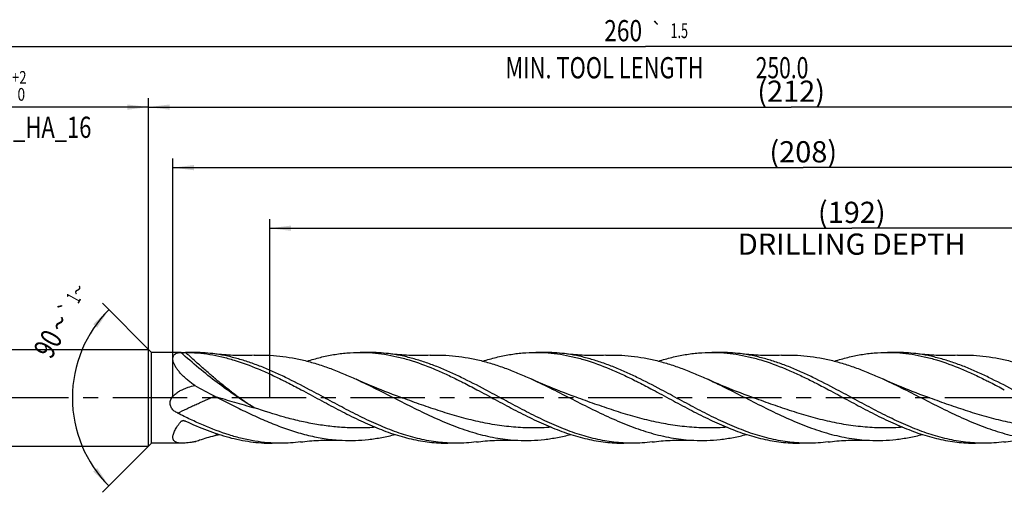
# Model space of a CAD drawing. Units: millimetres. Extents: x 0 to 594, y 0 to 420.
# Drawn here: x 237 to 399, y 195 to 273 of the extents above; entities that cross this region are included whole.
import ezdxf
from ezdxf.enums import TextEntityAlignment as Align

# ---------------------------------------------------------------- set-up
doc = ezdxf.new("R2010")
doc.units = ezdxf.units.MM
doc.header["$LTSCALE"] = 32.67
doc.linetypes.add('CENTER', pattern=[0.6, 0.375, -0.075, 0.075, -0.075])
doc.layers.get('0').update_dxf_attribs({"linetype": 'CONTINUOUS'})
for name, color, linetype in [('607925289-000_AXIS', 7, 'CONTINUOUS'), ('607925289-000_CL', 7, 'CONTINUOUS'), ('607925289-000_DIM', 7, 'CONTINUOUS')]:
    doc.layers.add(name, color=color, linetype=linetype)
doc.styles.get("Standard").update_dxf_attribs({"font": 'TXT.SHX', "width": 0.7})
doc.styles.add('TEXTSTYLE_2', font='gdt', dxfattribs={"width": 0.7})
doc.styles.add('TEXTSTYLE_3', font='TXT.SHX', dxfattribs={"width": 0.6})
doc.dimstyles.new('DIMSTYLE_1', dxfattribs={"dimtxt": 3.5, "dimasz": 3.5, "dimexe": 1.5, "dimexo": 0, "dimgap": 0.875, "dimtad": 1, "dimdec": 3, "dimdsep": 46, "dimtxsty": 'STANDARD', "dimblk": '_FILLED', "dimblk1": '_FILLED', "dimblk2": '_FILLED', "dimcen": 0.09, "dimclrt": 2, "dimadec": 3, "dimazin": 2, "dimtol": 1, "dimtp": 1.5, "dimtm": 1.5, "dimtfac": 1, "dimtdec": 3, "dimtofl": 0, "dimtmove": 0, "dimatfit": 3, "dimldrblk": '_FILLED', "dimfxl": 1, "dimtolj": 1, "dimarcsym": 0})
doc.dimstyles.new('DIMSTYLE_2', dxfattribs={"dimtxt": 3.5, "dimasz": 3.5, "dimexe": 1.5, "dimexo": 0, "dimgap": 0.875, "dimtad": 1, "dimdec": 3, "dimdsep": 46, "dimtxsty": 'STANDARD', "dimblk": '_FILLED', "dimblk1": '_FILLED', "dimblk2": '_FILLED', "dimcen": 0.09, "dimclrt": 2, "dimadec": 3, "dimazin": 2, "dimtp": 0.2, "dimtm": 0.2, "dimtfac": 1, "dimtdec": 3, "dimtofl": 0, "dimtmove": 0, "dimatfit": 3, "dimldrblk": '_FILLED', "dimfxl": 1, "dimtolj": 1, "dimarcsym": 0})
doc.dimstyles.new('DIMSTYLE_6', dxfattribs={"dimtxt": 3.5, "dimasz": 3.5, "dimexe": 1.5, "dimexo": 0, "dimgap": 0.875, "dimtad": 1, "dimdec": 3, "dimdsep": 46, "dimtxsty": 'STANDARD', "dimblk": '_FILLED', "dimblk1": '_FILLED', "dimblk2": '_FILLED', "dimcen": 0.09, "dimclrt": 2, "dimadec": 3, "dimazin": 2, "dimtol": 1, "dimtp": 2, "dimtfac": 0.6, "dimtdec": 3, "dimtofl": 0, "dimtmove": 0, "dimatfit": 3, "dimldrblk": '_FILLED', "dimfxl": 1, "dimtolj": 1, "dimarcsym": 0})
doc.dimstyles.new('DIMSTYLE_9', dxfattribs={"dimtxt": 3.5, "dimasz": 3.5, "dimexe": 1.5, "dimexo": 0, "dimgap": 3.5, "dimtad": 1, "dimdec": 3, "dimdsep": 46, "dimtxsty": 'STANDARD', "dimblk": '_FILLED', "dimblk1": '_FILLED', "dimblk2": '_FILLED', "dimcen": 0.09, "dimclrt": 2, "dimaunit": 1, "dimadec": 3, "dimazin": 2, "dimtol": 1, "dimtp": 1, "dimtm": 1, "dimtfac": 1, "dimtdec": 3, "dimtofl": 0, "dimtmove": 0, "dimatfit": 3, "dimldrblk": '_FILLED', "dimfxl": 1, "dimtolj": 1, "dimarcsym": 0})

# ---------------------------------------------------------------- blocks, each defined once
blk = doc.blocks.new('_FILLED')
at = {"color": 0, "linetype": 'BYBLOCK'}
blk.add_solid([(0, 0), (-1, 0.125), (-1, -0.125)], dxfattribs=at)
blk = doc.blocks.new('*D0')
at = {"layer": '607925289-000_DIM', "color": 3, "linetype": 'CONTINUOUS'}
for p, q in [((209.82, 210.75), (209.82, 270.25)), ((469.82, 210.75), (469.82, 270.25)), ((209.82, 268.75), (339.82, 268.75)), ((469.82, 268.75), (339.82, 268.75))]:
    blk.add_line(p, q, dxfattribs=at)
at = {"layer": '607925289-000_DIM', "color": 3, "linetype": 'CONTINUOUS', "xscale": 3.5, "yscale": 3.5, "zscale": 3.5, "rotation": 180}
blk.add_blockref('_FILLED', (209.82, 268.75), dxfattribs=at)
at = {"layer": '607925289-000_DIM', "color": 3, "linetype": 'CONTINUOUS', "xscale": 3.5, "yscale": 3.5, "zscale": 3.5}
blk.add_blockref('_FILLED', (469.82, 268.75), dxfattribs=at)
at = {"layer": '607925289-000_DIM', "color": 2, "linetype": 'CONTINUOUS'}
for s, height, width, p in [('260', 3.5, 0.785714, (336.11, 269.62)), ('1.5', 2.45, 0.619048, (345.37, 270.15)), ('MIN. TOOL LENGTH ', 3.5, 0.756303, (333.44, 263.5)), ('250.0', 3.5, 0.728571, (362.32, 263.5))]:
    blk.add_text(s, height=height, dxfattribs=dict(at, width=width)).set_placement(p, align=Align.CENTER)
at = {"layer": '607925289-000_DIM', "color": 2, "linetype": 'CONTINUOUS', "style": 'TEXTSTYLE_2'}
blk.add_text('`', height=2.45, dxfattribs=at).set_placement((341.67, 270.15), align=Align.CENTER)
blk = doc.blocks.new('*D1')
at = {"layer": '607925289-000_DIM', "color": 3, "linetype": 'CONTINUOUS'}
for p, q in [((257.82, 210.75), (257.82, 260.25)), ((469.82, 210.75), (469.82, 260.25)), ((257.82, 258.75), (363.82, 258.75)), ((469.82, 258.75), (363.82, 258.75))]:
    blk.add_line(p, q, dxfattribs=at)
at = {"layer": '607925289-000_DIM', "color": 3, "linetype": 'CONTINUOUS', "xscale": 3.5, "yscale": 3.5, "zscale": 3.5, "rotation": 180}
blk.add_blockref('_FILLED', (257.82, 258.75), dxfattribs=at)
at = {"layer": '607925289-000_DIM', "color": 3, "linetype": 'CONTINUOUS', "xscale": 3.5, "yscale": 3.5, "zscale": 3.5}
blk.add_blockref('_FILLED', (469.82, 258.75), dxfattribs=at)
at = {"layer": '607925289-000_DIM', "color": 2, "linetype": 'CONTINUOUS', "insert": (363.82, 263.12), "char_height": 3.5, "width": 15.75, "attachment_point": 2, "line_spacing_factor": 0.9}
blk.add_mtext('(212)', dxfattribs=at)
blk = doc.blocks.new('*D5')
at = {"layer": '607925289-000_DIM', "color": 3, "linetype": 'CONTINUOUS'}
for p, q in [((209.82, 210.75), (209.82, 260.25)), ((257.82, 210.75), (257.82, 260.25)), ((209.82, 258.75), (233.82, 258.75)), ((257.82, 258.75), (233.82, 258.75))]:
    blk.add_line(p, q, dxfattribs=at)
at = {"layer": '607925289-000_DIM', "color": 3, "linetype": 'CONTINUOUS', "xscale": 3.5, "yscale": 3.5, "zscale": 3.5, "rotation": 180}
blk.add_blockref('_FILLED', (209.82, 258.75), dxfattribs=at)
at = {"layer": '607925289-000_DIM', "color": 3, "linetype": 'CONTINUOUS', "xscale": 3.5, "yscale": 3.5, "zscale": 3.5}
blk.add_blockref('_FILLED', (257.82, 258.75), dxfattribs=at)
at = {"layer": '607925289-000_DIM', "color": 2, "linetype": 'CONTINUOUS'}
for s, width, p in [('48', 0.785714, (232.17, 260.5)), ('DIN_6535_HA_16', 0.758503, (233.82, 253.67))]:
    blk.add_text(s, height=3.5, dxfattribs=dict(at, width=width)).set_placement(p, align=Align.CENTER)
at = {"layer": '607925289-000_DIM', "color": 2, "linetype": 'CONTINUOUS', "style": 'TEXTSTYLE_3'}
for s, width, p in [('+2', 0.75, (236.49, 262.6)), (' 0', 0.785714, (236.57, 259.8))]:
    blk.add_text(s, height=2.1, dxfattribs=dict(at, width=width)).set_placement(p, align=Align.CENTER)
blk = doc.blocks.new('*D8')
at = {"layer": '607925289-000_DIM', "color": 3, "linetype": 'CONTINUOUS'}
for p, q in [((258.32, 218.25), (250.21, 226.36)), ((258.32, 203.25), (250.21, 195.14))]:
    blk.add_line(p, q, dxfattribs=at)
for start, end in [(135, 180), (180, 225)]:
    blk.add_arc((265.82, 210.75), 20.57, start, end, dxfattribs=at)
for points in [[(249.35, 222.34), (251.27, 225.3), (248.68, 222.9)], [(248.68, 198.59), (251.27, 196.2), (249.35, 199.16)]]:
    blk.add_solid(points, dxfattribs=at)
at = {"layer": '607925289-000_DIM', "color": 2, "linetype": 'CONTINUOUS', "style": 'TEXTSTYLE_2'}
for s, height, p in [('~', 2.45, (247.22, 227.95)), ('`', 2.45, (245.46, 224.76)), ('~', 3.5, (244.66, 222.24))]:
    blk.add_text(s, height=height, rotation=61.0283, dxfattribs=at).set_placement(p, align=Align.CENTER)
at = {"layer": '607925289-000_DIM', "color": 2, "linetype": 'CONTINUOUS'}
for s, height, width, p in [('1', 2.45, 0.571429, (246.49, 226.63)), ('90', 3.5, 0.785714, (242.76, 218.81))]:
    blk.add_text(s, height=height, rotation=61.0283, dxfattribs=dict(at, width=width)).set_placement(p, align=Align.CENTER)
blk = doc.blocks.new('*D9')
at = {"layer": '607925289-000_DIM', "color": 3, "linetype": 'CONTINUOUS'}
for p, q in [((277.82, 210.75), (277.82, 240.25)), ((469.82, 210.75), (469.82, 240.25)), ((277.82, 238.75), (373.82, 238.75)), ((469.82, 238.75), (373.82, 238.75))]:
    blk.add_line(p, q, dxfattribs=at)
at = {"layer": '607925289-000_DIM', "color": 3, "linetype": 'CONTINUOUS', "xscale": 3.5, "yscale": 3.5, "zscale": 3.5, "rotation": 180}
blk.add_blockref('_FILLED', (277.82, 238.75), dxfattribs=at)
at = {"layer": '607925289-000_DIM', "color": 3, "linetype": 'CONTINUOUS', "xscale": 3.5, "yscale": 3.5, "zscale": 3.5}
blk.add_blockref('_FILLED', (469.82, 238.75), dxfattribs=at)
at = {"layer": '607925289-000_DIM', "color": 2, "linetype": 'CONTINUOUS', "insert": (373.82, 243.12), "char_height": 3.5, "width": 56, "attachment_point": 2, "line_spacing_factor": 0.9}
blk.add_mtext('(192)\\PDRILLING DEPTH', dxfattribs=at)
blk = doc.blocks.new('*D11')
at = {"layer": '607925289-000_DIM', "color": 3, "linetype": 'CONTINUOUS'}
for p, q in [((261.82, 210.75), (261.82, 250.25)), ((469.82, 210.75), (469.82, 250.25)), ((261.82, 248.75), (365.82, 248.75)), ((469.82, 248.75), (365.82, 248.75))]:
    blk.add_line(p, q, dxfattribs=at)
at = {"layer": '607925289-000_DIM', "color": 3, "linetype": 'CONTINUOUS', "xscale": 3.5, "yscale": 3.5, "zscale": 3.5, "rotation": 180}
blk.add_blockref('_FILLED', (261.82, 248.75), dxfattribs=at)
at = {"layer": '607925289-000_DIM', "color": 3, "linetype": 'CONTINUOUS', "xscale": 3.5, "yscale": 3.5, "zscale": 3.5}
blk.add_blockref('_FILLED', (469.82, 248.75), dxfattribs=at)
at = {"layer": '607925289-000_DIM', "color": 2, "linetype": 'CONTINUOUS', "insert": (365.82, 253.12), "char_height": 3.5, "width": 16.875, "attachment_point": 2, "line_spacing_factor": 0.9}
blk.add_mtext('(208)', dxfattribs=at)

msp = doc.modelspace()

# ---------------------------------------------------------------- linework, layer by layer
at = {"layer": '607925289-000_AXIS', "color": 1, "linetype": 'CENTER'}
msp.add_line((479.817, 210.7481), (206.817, 210.7481), dxfattribs=at)
at = {"layer": '607925289-000_CL', "color": 7, "linetype": 'CONTINUOUS'}
for p, q in [((211.117, 218.7481), (257.817, 218.7481)), ((257.817, 202.7481), (257.817, 218.7481)), ((258.317, 218.2481), (257.817, 218.7481)), ((258.317, 203.2481), (258.317, 218.2481)), ((263.1506, 218.2481), (258.317, 218.2481)), ((265.1044, 218.2481), (263.9187, 218.2481)), ((294.1044, 218.2481), (292.7104, 218.2481)), ((323.1044, 218.2481), (321.7104, 218.2481)), ((352.1044, 218.2481), (350.7104, 218.2481)), ((381.1044, 218.2481), (379.7104, 218.2481)), ((258.317, 203.2481), (257.817, 202.7481)), ((263.3645, 203.2481), (258.317, 203.2481)), ((268.7243, 204.5077), (268.816, 204.5297)), ((279.6044, 203.2481), (278.2104, 203.2481)), ((308.6044, 203.2481), (307.2104, 203.2481)), ((337.6044, 203.2481), (336.2104, 203.2481)), ((366.6044, 203.2481), (365.2104, 203.2481)), ((395.6044, 203.2481), (394.2104, 203.2481)), ((211.117, 202.7481), (257.817, 202.7481))]:
    msp.add_line(p, q, dxfattribs=at)
for points in [[(275.2519, 217.7703), (274.8702, 217.7543), (274.4732, 217.7414), (274.0779, 217.7324), (273.6841, 217.7271), (273.292, 217.7257), (272.9017, 217.7281), (272.5133, 217.7342), (272.1269, 217.744), (271.7427, 217.7575), (271.3607, 217.7746), (270.981, 217.7954), (270.6037, 217.8197), (270.2286, 217.8475), (269.8559, 217.8788), (269.4858, 217.9136), (269.1185, 217.9517), (268.7538, 217.9931), (268.4069, 218.0358)], [(304.252, 217.7703), (303.8702, 217.7543), (303.4731, 217.7414), (303.0776, 217.7324), (302.6838, 217.7271), (302.2916, 217.7257), (301.9013, 217.7281), (301.5129, 217.7342), (301.1264, 217.744), (300.7422, 217.7575), (300.3602, 217.7746), (299.9806, 217.7954), (299.6032, 217.8197), (299.2282, 217.8476), (298.8555, 217.8789), (298.4855, 217.9136), (298.1182, 217.9517), (297.7536, 217.9931), (297.4067, 218.0358)], [(333.2519, 217.7703), (332.8701, 217.7543), (332.473, 217.7414), (332.0775, 217.7324), (331.6837, 217.7271), (331.2915, 217.7257), (330.9012, 217.7281), (330.5128, 217.7342), (330.1264, 217.744), (329.7422, 217.7575), (329.3602, 217.7747), (328.9806, 217.7954), (328.6033, 217.8197), (328.2282, 217.8476), (327.8556, 217.8789), (327.4855, 217.9136), (327.1183, 217.9517), (326.7537, 217.9931), (326.4068, 218.0358)], [(362.252, 217.7703), (361.8701, 217.7543), (361.4729, 217.7414), (361.0774, 217.7324), (360.6835, 217.7271), (360.2913, 217.7257), (359.901, 217.7281), (359.5126, 217.7342), (359.1262, 217.744), (358.742, 217.7575), (358.3601, 217.7747), (357.9805, 217.7954), (357.6032, 217.8197), (357.2281, 217.8476), (356.8555, 217.8789), (356.4855, 217.9136), (356.1182, 217.9517), (355.7536, 217.9931), (355.4067, 218.0358)], [(391.252, 217.7703), (390.8701, 217.7543), (390.4729, 217.7414), (390.0773, 217.7324), (389.6834, 217.7271), (389.2912, 217.7257), (388.9009, 217.7281), (388.5125, 217.7342), (388.1261, 217.744), (387.7419, 217.7575), (387.36, 217.7747), (386.9804, 217.7954), (386.6032, 217.8197), (386.2281, 217.8476), (385.8555, 217.8789), (385.4855, 217.9136), (385.1182, 217.9517), (384.7537, 217.9931), (384.4067, 218.0358)], [(299.3464, 210.8351), (298.7104, 211.0665), (298.0654, 211.3061), (297.4284, 211.548), (296.7994, 211.7919), (296.1784, 212.0378), (295.5654, 212.2855), (294.9602, 212.5352), (294.3629, 212.7866), (293.7737, 213.0396), (293.1924, 213.294), (292.6192, 213.5499), (292.0689, 213.8002)], [(328.3464, 210.8351), (327.7104, 211.0665), (327.0654, 211.3062), (326.4283, 211.548), (325.7993, 211.7919), (325.1784, 212.0378), (324.5653, 212.2856), (323.9601, 212.5352), (323.3629, 212.7866), (322.7736, 213.0396), (322.1924, 213.294), (321.6192, 213.5499), (321.0689, 213.8002)], [(357.3464, 210.8351), (356.7192, 211.0632), (356.0797, 211.3008), (355.4448, 211.5417), (354.8138, 211.7862), (354.1876, 212.0341), (353.5691, 212.284), (352.9583, 212.536), (352.3553, 212.7898), (351.7632, 213.0441), (351.1827, 213.2983), (350.6131, 213.5527), (350.069, 213.8002)], [(386.3464, 210.8351), (385.7103, 211.0665), (385.0653, 211.3062), (384.4283, 211.548), (383.7993, 211.7919), (383.1783, 212.0378), (382.5653, 212.2856), (381.9601, 212.5352), (381.3629, 212.7866), (380.7737, 213.0396), (380.1925, 213.294), (379.6193, 213.5499), (379.0691, 213.8001)], [(282.9068, 203.4604), (283.2544, 203.5032), (283.6194, 203.5447), (283.9869, 203.5828), (284.3568, 203.6175), (284.7292, 203.6488), (285.1039, 203.6766), (285.4807, 203.7008), (285.8597, 203.7216), (286.2411, 203.7387), (286.6248, 203.7522), (287.0108, 203.762), (287.3988, 203.7681), (287.7889, 203.7705), (288.1811, 203.7691), (288.5752, 203.7639), (288.9712, 203.7549), (289.3691, 203.742), (289.7519, 203.7259)], [(311.9066, 203.4604), (312.2542, 203.5032), (312.6192, 203.5447), (312.9867, 203.5828), (313.3567, 203.6175), (313.729, 203.6487), (314.1037, 203.6766), (314.4805, 203.7008), (314.8596, 203.7216), (315.241, 203.7387), (315.6247, 203.7522), (316.0107, 203.762), (316.3988, 203.7681), (316.7889, 203.7705), (317.1811, 203.7691), (317.5752, 203.7639), (317.9713, 203.7549), (318.3692, 203.742), (318.7521, 203.7259)], [(340.9067, 203.4604), (341.2543, 203.5032), (341.6193, 203.5447), (341.9868, 203.5828), (342.3568, 203.6175), (342.7292, 203.6488), (343.1038, 203.6766), (343.4806, 203.7008), (343.8597, 203.7216), (344.2411, 203.7387), (344.6248, 203.7522), (345.0107, 203.762), (345.3988, 203.7681), (345.7889, 203.7705), (346.1811, 203.7691), (346.5752, 203.7639), (346.9712, 203.7549), (347.3691, 203.742), (347.7519, 203.7259)], [(369.9069, 203.4604), (370.2546, 203.5033), (370.6196, 203.5447), (370.9871, 203.5828), (371.3571, 203.6175), (371.7295, 203.6488), (372.1042, 203.6766), (372.481, 203.7009), (372.8601, 203.7216), (373.2414, 203.7387), (373.6251, 203.7522), (374.0111, 203.762), (374.3991, 203.7681), (374.7892, 203.7705), (375.1813, 203.7691), (375.5753, 203.7639), (375.9713, 203.7549), (376.3691, 203.742), (376.7519, 203.7259)], [(398.9068, 203.4604), (399.2543, 203.5032), (399.6193, 203.5447), (399.9868, 203.5828), (400.3568, 203.6175), (400.7291, 203.6488), (401.1038, 203.6766), (401.4806, 203.7008), (401.8597, 203.7216), (402.241, 203.7387), (402.6247, 203.7522), (403.0107, 203.762), (403.3988, 203.7681), (403.7889, 203.7705), (404.1811, 203.7691), (404.5752, 203.7639), (404.9712, 203.7549), (405.3691, 203.742), (405.752, 203.7259)]]:
    msp.add_lwpolyline(points, dxfattribs=at)
for centre, radius, start, end in [((337.1583, 344.3421), 149.8558, 241.401701, 242.827859), ((283.2344, 239.3043), 31.785, 242.838002, 243.023614), ((260.8563, 237.6705), 34.0833, 283.50539, 284.638029)]:
    msp.add_arc(centre, radius, start, end, dxfattribs=at)
at = {"layer": '607925289-000_CL', "color": 9, "linetype": 'CONTINUOUS'}
for centre, radius, start, end in [((270.5668, 185.1483), 22.9139, 107.707019, 108.884196), ((296.5782, 152.4675), 59.0018, 117.58429, 118.068787)]:
    msp.add_arc(centre, radius, start, end, dxfattribs=at)
at = {"layer": '607925289-000_CL', "color": 7, "linetype": 'CONTINUOUS'}
for points, knots in [([(265.4274, 212.7691), (265.0569, 213.0309), (264.5177, 213.4405), (263.8433, 214.0273), (263.3746, 214.4788), (262.9476, 214.9413), (262.5722, 215.4093), (262.2596, 215.8746), (262.055, 216.2623), (261.9359, 216.5621), (261.8718, 216.7716), (261.831, 216.9711), (261.8088, 217.2117), (261.8301, 217.439), (261.902, 217.6383), (261.9759, 217.7673), (262.0698, 217.8799), (262.2216, 218.0102), (262.4069, 218.1064), (262.6116, 218.1726), (262.8437, 218.2237), (263.0261, 218.2407), (263.1506, 218.2455)], [0, 0, 0, 0, 0.17499323, 0.26076561, 0.34465965, 0.42587742, 0.50336157, 0.57580317, 0.64177098, 0.67194516, 0.70009316, 0.72618844, 0.75029346, 0.79319778, 0.812769, 0.83162351, 0.85023148, 0.8690299, 0.90847009, 0.92964985, 0.95194202, 1, 1, 1, 1]), ([(263.1506, 218.2455), (263.1748, 218.2465), (263.2292, 218.2473), (263.3166, 218.2479), (263.4143, 218.248), (263.5509, 218.2481), (263.7194, 218.2481), (263.8536, 218.2478), (263.9187, 218.2473)], [0, 0, 0, 0, 0.094466, 0.21236709, 0.34164738, 0.47595722, 0.74580051, 1, 1, 1, 1]), ([(263.9187, 218.2473), (264.5859, 218.2418), (265.925, 218.1783), (267.9297, 217.9276), (269.9333, 217.5269), (272.6261, 216.7981), (275.2924, 215.8116), (277.9315, 214.6417), (279.2537, 214.002), (279.9158, 213.6718)], [0, 0, 0, 0, 0.11925622, 0.23929611, 0.36075026, 0.48411298, 0.73755658, 0.86776807, 1, 1, 1, 1]), ([(268.4069, 218.0358), (267.8584, 218.106), (266.759, 218.2124), (265.6551, 218.2481), (265.1044, 218.2481)], [0, 0, 0, 0, 0.50102431, 1, 1, 1, 1]), ([(284.3768, 212.083), (283.0575, 212.7862), (281.079, 213.814), (278.4046, 215.061), (276.4101, 215.9017), (274.4141, 216.6362), (272.4164, 217.249), (270.4172, 217.727), (269.0759, 217.9502), (268.4069, 218.0358)], [0, 0, 0, 0, 0.26168772, 0.39010567, 0.51641712, 0.64045232, 0.7622258, 0.88194451, 1, 1, 1, 1]), ([(275.2519, 217.7703), (275.9519, 217.8028), (277.3566, 217.8139), (279.4646, 217.6672), (281.5716, 217.3605), (283.6771, 216.9014), (285.7808, 216.3008), (287.8827, 215.573), (289.9831, 214.7349), (291.373, 214.1197), (292.0689, 213.8002)], [0, 0, 0, 0, 0.12045781, 0.24119965, 0.36290653, 0.4861565, 0.61136856, 0.73876711, 0.86837069, 1, 1, 1, 1]), ([(283.9693, 216.8026), (284.6906, 217.0332), (286.1353, 217.4461), (288.3253, 217.9049), (290.5172, 218.1852), (291.9813, 218.2481), (292.7104, 218.2481)], [0, 0, 0, 0, 0.2554204, 0.50638804, 0.75406753, 1, 1, 1, 1]), ([(292.7104, 218.2481), (293.3862, 218.2481), (294.7424, 218.1941), (296.7735, 217.9533), (298.8034, 217.5579), (301.5317, 216.8303), (304.2329, 215.8366), (306.9059, 214.6539), (308.2452, 214.0063), (308.9158, 213.6717)], [0, 0, 0, 0, 0.11929035, 0.23931175, 0.3607209, 0.4840369, 0.73745068, 0.86769927, 1, 1, 1, 1]), ([(297.4067, 218.0358), (296.8582, 218.106), (295.759, 218.2123), (294.6551, 218.2481), (294.1044, 218.2481)], [0, 0, 0, 0, 0.50102412, 1, 1, 1, 1]), ([(313.3768, 212.083), (312.0575, 212.7862), (310.079, 213.814), (307.4046, 215.0611), (305.41, 215.9018), (303.414, 216.6362), (301.4163, 217.249), (299.4171, 217.727), (298.0757, 217.9502), (297.4067, 218.0358)], [0, 0, 0, 0, 0.26168786, 0.39010593, 0.51641725, 0.64045251, 0.76222589, 0.8819445, 1, 1, 1, 1]), ([(304.252, 217.7703), (304.952, 217.8028), (306.3567, 217.8139), (308.4646, 217.6671), (310.5717, 217.3605), (312.6772, 216.9013), (314.7809, 216.3008), (316.8828, 215.573), (318.9831, 214.7349), (320.373, 214.1197), (321.0689, 213.8002)], [0, 0, 0, 0, 0.12045777, 0.2411996, 0.36290645, 0.48615657, 0.6113686, 0.73876721, 0.86837074, 1, 1, 1, 1]), ([(312.9688, 216.8025), (313.6901, 217.0331), (315.1349, 217.446), (317.3251, 217.9049), (319.5171, 218.1852), (320.9813, 218.2481), (321.7104, 218.2481)], [0, 0, 0, 0, 0.25542075, 0.50638859, 0.75406797, 1, 1, 1, 1]), ([(321.7104, 218.2481), (322.3862, 218.2481), (323.7424, 218.1941), (325.7734, 217.9533), (327.8033, 217.5579), (330.5316, 216.8304), (333.2328, 215.8367), (335.9058, 214.6539), (337.2451, 214.0063), (337.9157, 213.6718)], [0, 0, 0, 0, 0.11929038, 0.23931185, 0.36072103, 0.48403701, 0.7374507, 0.86769934, 1, 1, 1, 1]), ([(326.4068, 218.0358), (325.8583, 218.106), (324.759, 218.2124), (323.6551, 218.2481), (323.1044, 218.2481)], [0, 0, 0, 0, 0.50102422, 1, 1, 1, 1]), ([(342.3768, 212.083), (341.0575, 212.7862), (339.079, 213.814), (336.4046, 215.0611), (334.41, 215.9018), (332.414, 216.6362), (330.4164, 217.249), (328.4172, 217.727), (327.0758, 217.9502), (326.4068, 218.0358)], [0, 0, 0, 0, 0.26168779, 0.39010589, 0.51641723, 0.64045235, 0.76222582, 0.8819445, 1, 1, 1, 1]), ([(333.2519, 217.7703), (333.9519, 217.8028), (335.3566, 217.814), (337.4646, 217.6671), (339.5717, 217.3605), (341.6772, 216.9013), (343.7809, 216.3008), (345.8828, 215.573), (347.9832, 214.7349), (349.3731, 214.1197), (350.069, 213.8002)], [0, 0, 0, 0, 0.12045776, 0.24119957, 0.36290643, 0.48615646, 0.61136853, 0.73876709, 0.86837069, 1, 1, 1, 1]), ([(341.969, 216.8025), (342.6903, 217.0331), (344.135, 217.446), (346.3252, 217.9049), (348.5171, 218.1852), (349.9813, 218.2481), (350.7104, 218.2481)], [0, 0, 0, 0, 0.25542075, 0.50638845, 0.7540678, 1, 1, 1, 1]), ([(350.7104, 218.2481), (351.3862, 218.2481), (352.7424, 218.1941), (354.7735, 217.9533), (356.8033, 217.5579), (359.5316, 216.8304), (362.2329, 215.8367), (364.9058, 214.6539), (366.2451, 214.0063), (366.9157, 213.6718)], [0, 0, 0, 0, 0.11929039, 0.23931188, 0.36072102, 0.48403697, 0.7374507, 0.8676993, 1, 1, 1, 1]), ([(355.4067, 218.0358), (354.8582, 218.106), (353.759, 218.2124), (352.6551, 218.2481), (352.1044, 218.2481)], [0, 0, 0, 0, 0.50102417, 1, 1, 1, 1]), ([(371.3768, 212.083), (370.0574, 212.7862), (368.079, 213.814), (365.4046, 215.0611), (363.41, 215.9018), (361.4139, 216.6362), (359.4163, 217.249), (357.4171, 217.727), (356.0757, 217.9502), (355.4067, 218.0358)], [0, 0, 0, 0, 0.26168792, 0.39010598, 0.51641727, 0.6404525, 0.76222588, 0.88194449, 1, 1, 1, 1]), ([(362.252, 217.7703), (362.952, 217.8028), (364.3567, 217.814), (366.4647, 217.6671), (368.5718, 217.3604), (370.6773, 216.9013), (372.781, 216.3007), (374.8829, 215.5729), (376.9833, 214.7348), (378.3732, 214.1196), (379.0691, 213.8001)], [0, 0, 0, 0, 0.12045768, 0.24119945, 0.36290625, 0.48615631, 0.61136838, 0.73876706, 0.86837067, 1, 1, 1, 1]), ([(370.9698, 216.8028), (371.691, 217.0333), (373.1356, 217.4462), (375.3256, 217.9049), (377.5173, 218.1852), (378.9814, 218.2481), (379.7104, 218.2481)], [0, 0, 0, 0, 0.25541952, 0.50638725, 0.7540671, 1, 1, 1, 1]), ([(379.7104, 218.2481), (380.3862, 218.2481), (381.7424, 218.1941), (383.7735, 217.9533), (385.8034, 217.5579), (388.5317, 216.8303), (391.2329, 215.8366), (393.9059, 214.6539), (395.2452, 214.0063), (395.9158, 213.6717)], [0, 0, 0, 0, 0.11929035, 0.23931181, 0.36072092, 0.48403693, 0.73745063, 0.86769933, 1, 1, 1, 1]), ([(384.4067, 218.0358), (383.8582, 218.106), (382.759, 218.2123), (381.6551, 218.2481), (381.1044, 218.2481)], [0, 0, 0, 0, 0.50102409, 1, 1, 1, 1]), ([(400.3768, 212.083), (399.0574, 212.7862), (397.079, 213.814), (394.4046, 215.0611), (392.41, 215.9018), (390.4139, 216.6362), (388.4163, 217.249), (386.4171, 217.727), (385.0757, 217.9502), (384.4067, 218.0358)], [0, 0, 0, 0, 0.26168792, 0.39010599, 0.51641728, 0.6404525, 0.76222591, 0.88194452, 1, 1, 1, 1]), ([(391.252, 217.7703), (391.952, 217.8028), (393.3567, 217.814), (395.4647, 217.6671), (397.5717, 217.3605), (399.6772, 216.9013), (401.7808, 216.3008), (403.8828, 215.573), (405.9831, 214.7349), (407.373, 214.1197), (408.0689, 213.8002)], [0, 0, 0, 0, 0.12045778, 0.24119965, 0.3629065, 0.48615655, 0.61136864, 0.73876719, 0.86837076, 1, 1, 1, 1]), ([(279.9158, 213.6718), (280.1719, 213.544), (281.1999, 213.0252), (282.2193, 212.4899), (282.9828, 212.083)], [0, 0, 0, 0, 0.24861787, 1, 1, 1, 1]), ([(292.0689, 213.8002), (293.1901, 213.2855), (295.421, 212.2012), (298.7369, 210.5065), (302.0532, 208.8254), (305.3733, 207.2524), (308.7001, 205.8767), (311.4993, 204.9551), (313.7392, 204.3936), (315.4089, 204.0673), (317.079, 203.8379), (318.1951, 203.7518), (318.7521, 203.7259)], [0, 0, 0, 0, 0.12878967, 0.25886667, 0.38872598, 0.5169052, 0.64227714, 0.76430223, 0.82411338, 0.88323133, 0.94180012, 1, 1, 1, 1]), ([(308.9158, 213.6717), (309.172, 213.544), (310.1999, 213.0252), (311.2193, 212.4899), (311.9828, 212.083)], [0, 0, 0, 0, 0.24861796, 1, 1, 1, 1]), ([(321.0689, 213.8002), (322.1901, 213.2855), (324.421, 212.2012), (327.7368, 210.5065), (331.0532, 208.8254), (334.3733, 207.2524), (337.7, 205.8767), (340.4992, 204.9551), (342.7391, 204.3936), (344.4088, 204.0673), (346.0789, 203.8379), (347.195, 203.7518), (347.7519, 203.7259)], [0, 0, 0, 0, 0.12878967, 0.25886662, 0.3887259, 0.51690509, 0.64227705, 0.76430217, 0.82411336, 0.88323132, 0.94180012, 1, 1, 1, 1]), ([(337.9157, 213.6718), (338.1719, 213.544), (339.1998, 213.0252), (340.2193, 212.4899), (340.9828, 212.083)], [0, 0, 0, 0, 0.24861812, 1, 1, 1, 1]), ([(350.069, 213.8002), (351.1902, 213.2854), (353.421, 212.2011), (356.7369, 210.5065), (360.0532, 208.8254), (363.3732, 207.2524), (366.7, 205.8767), (369.4992, 204.9551), (371.739, 204.3936), (373.4087, 204.0673), (375.0789, 203.838), (376.1949, 203.7518), (376.7519, 203.7259)], [0, 0, 0, 0, 0.12878969, 0.25886662, 0.38872585, 0.51690503, 0.64227699, 0.76430214, 0.82411333, 0.8832313, 0.94180011, 1, 1, 1, 1]), ([(366.9157, 213.6718), (367.1719, 213.544), (368.1998, 213.0252), (369.2193, 212.4899), (369.9828, 212.083)], [0, 0, 0, 0, 0.24861793, 1, 1, 1, 1]), ([(379.0691, 213.8001), (380.1903, 213.2854), (382.4212, 212.2011), (385.737, 210.5065), (389.0533, 208.8254), (392.3734, 207.2524), (395.7001, 205.8767), (398.4993, 204.9551), (400.7392, 204.3936), (402.4088, 204.0673), (404.0789, 203.8379), (405.195, 203.7518), (405.752, 203.7259)], [0, 0, 0, 0, 0.12878983, 0.25886684, 0.38872608, 0.51690519, 0.64227708, 0.76430215, 0.82411335, 0.8832313, 0.94180012, 1, 1, 1, 1]), ([(395.9158, 213.6717), (396.172, 213.544), (397.1999, 213.0252), (398.2193, 212.4899), (398.9828, 212.083)], [0, 0, 0, 0, 0.24861799, 1, 1, 1, 1]), ([(262.6229, 208.216), (262.5253, 208.2658), (262.3342, 208.3731), (262.0651, 208.5615), (261.8211, 208.7811), (261.6133, 209.0358), (261.4574, 209.3265), (261.3712, 209.6469), (261.3662, 209.9803), (261.4393, 210.3064), (261.5757, 210.6117), (261.7593, 210.8909), (261.9773, 211.1438), (262.3011, 211.448), (262.7524, 211.7735), (263.1422, 211.9864), (263.3416, 212.083)], [0, 0, 0, 0, 0.06212888, 0.12410645, 0.18595876, 0.24775003, 0.30959942, 0.37166651, 0.43407009, 0.49679323, 0.55971175, 0.62270101, 0.68568696, 0.74863937, 0.87434703, 1, 1, 1, 1]), ([(263.3416, 212.083), (263.5065, 212.1629), (263.8431, 212.3095), (264.5343, 212.556), (265.0683, 212.6944), (265.4274, 212.7691)], [0, 0, 0, 0, 0.2499011, 0.49986963, 1, 1, 1, 1]), ([(282.9828, 212.083), (283.9949, 211.5435), (286.0083, 210.4491), (289.0209, 208.8256), (292.0361, 207.2914), (295.0558, 205.9186), (297.5956, 204.9566), (299.6293, 204.3317), (301.1446, 203.9428), (302.6605, 203.6352), (304.1769, 203.4128), (305.6935, 203.2782), (306.7054, 203.2481), (307.2104, 203.2481)], [0, 0, 0, 0, 0.13193682, 0.26361583, 0.3936802, 0.52103412, 0.64504057, 0.70576782, 0.76570106, 0.82493984, 0.88362063, 0.94191085, 1, 1, 1, 1]), ([(308.6044, 203.2481), (308.0994, 203.2481), (307.0875, 203.2782), (305.5709, 203.4128), (304.0545, 203.6352), (302.5386, 203.9428), (301.0233, 204.3317), (298.9896, 204.9566), (296.4498, 205.9185), (293.4301, 207.2914), (290.4149, 208.8256), (287.4023, 210.4491), (285.3889, 211.5435), (284.3768, 212.083)], [0, 0, 0, 0, 0.05808915, 0.11637939, 0.17506015, 0.23429892, 0.29423218, 0.35495941, 0.47896588, 0.60631981, 0.73638414, 0.86806317, 1, 1, 1, 1]), ([(311.9828, 212.083), (312.9949, 211.5435), (315.0083, 210.4491), (318.0209, 208.8256), (321.0361, 207.2914), (324.056, 205.9185), (327.0826, 204.772), (329.6274, 204.0477), (331.6605, 203.6352), (333.1769, 203.4127), (334.6935, 203.2782), (335.7054, 203.2481), (336.2104, 203.2481)], [0, 0, 0, 0, 0.13194117, 0.26362454, 0.39369313, 0.52105135, 0.64506196, 0.76569333, 0.82493403, 0.88361678, 0.94190892, 1, 1, 1, 1]), ([(337.6044, 203.2481), (337.0994, 203.2481), (336.0875, 203.2782), (334.5709, 203.4127), (333.0545, 203.6352), (331.5386, 203.9428), (330.0233, 204.3317), (327.9896, 204.9566), (325.4498, 205.9186), (322.4301, 207.2914), (319.4149, 208.8256), (316.4023, 210.4491), (314.3889, 211.5435), (313.3768, 212.083)], [0, 0, 0, 0, 0.05808915, 0.11637937, 0.17506016, 0.23429893, 0.29423217, 0.35495941, 0.47896594, 0.60631983, 0.73638414, 0.86806317, 1, 1, 1, 1]), ([(340.9828, 212.083), (341.9949, 211.5435), (344.0083, 210.4491), (347.0209, 208.8256), (350.0361, 207.2914), (353.0558, 205.9186), (355.5956, 204.9566), (357.6293, 204.3317), (359.1446, 203.9428), (360.6605, 203.6352), (362.1769, 203.4127), (363.6935, 203.2782), (364.7054, 203.2481), (365.2104, 203.2481)], [0, 0, 0, 0, 0.13193682, 0.26361585, 0.39368017, 0.52103409, 0.64504061, 0.70576782, 0.7657011, 0.82493983, 0.88362063, 0.94191084, 1, 1, 1, 1]), ([(366.6044, 203.2481), (366.0994, 203.2481), (365.0875, 203.2782), (363.5709, 203.4128), (362.0545, 203.6352), (360.5386, 203.9428), (359.0233, 204.3317), (356.9896, 204.9566), (354.4498, 205.9186), (351.4301, 207.2914), (348.4149, 208.8256), (345.4023, 210.4491), (343.3889, 211.5435), (342.3768, 212.083)], [0, 0, 0, 0, 0.05808915, 0.11637938, 0.17506016, 0.23429892, 0.29423218, 0.35495941, 0.47896591, 0.60631983, 0.73638416, 0.86806317, 1, 1, 1, 1]), ([(369.9828, 212.083), (370.9949, 211.5435), (373.0083, 210.4491), (376.0209, 208.8256), (379.0361, 207.2914), (382.0558, 205.9186), (384.5956, 204.9566), (386.6293, 204.3317), (388.1446, 203.9428), (389.6605, 203.6352), (391.1769, 203.4128), (392.6935, 203.2782), (393.7054, 203.2481), (394.2104, 203.2481)], [0, 0, 0, 0, 0.13193681, 0.26361584, 0.39368018, 0.52103408, 0.64504062, 0.70576781, 0.76570111, 0.82493985, 0.88362063, 0.94191086, 1, 1, 1, 1]), ([(395.6044, 203.2481), (395.0994, 203.2481), (394.0875, 203.2782), (392.5708, 203.4128), (391.0545, 203.6352), (389.5386, 203.9428), (388.0232, 204.3317), (385.9896, 204.9566), (383.4498, 205.9186), (380.4301, 207.2914), (377.4149, 208.8256), (374.4023, 210.4491), (372.3889, 211.5435), (371.3768, 212.083)], [0, 0, 0, 0, 0.05808914, 0.11637937, 0.17506016, 0.23429892, 0.29423217, 0.35495941, 0.47896592, 0.60631984, 0.73638419, 0.8680632, 1, 1, 1, 1]), ([(268.816, 210.9777), (269.6878, 210.534), (271.4252, 209.6469), (274.0334, 208.3542), (276.6435, 207.1453), (279.2562, 206.063), (281.8727, 205.1459), (284.4934, 204.4271), (287.118, 203.9336), (288.8767, 203.7666), (289.7519, 203.7259)], [0, 0, 0, 0, 0.13139507, 0.26200662, 0.3909811, 0.51766851, 0.64171636, 0.76313434, 0.88231587, 1, 1, 1, 1]), ([(279.6044, 203.2481), (278.8962, 203.2481), (277.4744, 203.3075), (275.3456, 203.5719), (273.2183, 204.0053), (270.358, 204.8015), (267.5289, 205.8835), (264.7294, 207.1614), (263.3259, 207.8576), (262.6229, 208.216)], [0, 0, 0, 0, 0.11893201, 0.23866252, 0.35990088, 0.48319325, 0.73695041, 0.86746834, 1, 1, 1, 1]), ([(263.3645, 203.2481), (263.2565, 203.2481), (263.049, 203.2543), (262.7526, 203.2878), (262.4872, 203.3489), (262.2571, 203.4414), (262.0966, 203.5508), (261.9952, 203.6562), (261.9326, 203.7436), (261.8831, 203.8401), (261.8338, 203.9841), (261.8082, 204.1898), (261.832, 204.4592), (261.9054, 204.7539), (262.0244, 205.0702), (262.1848, 205.4038), (262.382, 205.7507), (262.6115, 206.1068), (262.8692, 206.4689), (263.0543, 206.7085), (263.1506, 206.8288)], [0, 0, 0, 0, 0.06423532, 0.12336657, 0.17713691, 0.22572947, 0.27011704, 0.29138906, 0.31247762, 0.33378111, 0.35570061, 0.40270832, 0.45574042, 0.51576061, 0.58281566, 0.65639712, 0.73573254, 0.81997478, 0.90830803, 1, 1, 1, 1]), ([(263.1506, 206.8288), (263.172, 206.8556), (263.2279, 206.9008), (263.2925, 206.9293), (263.3265, 206.9408)], [0, 0, 0, 0, 0.48879171, 1, 1, 1, 1]), ([(263.3265, 206.9408), (263.3743, 206.9569), (263.4746, 206.9771), (263.6273, 206.9787), (263.7776, 206.9548), (263.8734, 206.9219), (263.9187, 206.9008)], [0, 0, 0, 0, 0.24989854, 0.50184731, 0.7527734, 1, 1, 1, 1]), ([(263.9187, 206.9008), (265.0918, 206.3554), (266.8623, 205.5936), (269.2634, 204.7435), (271.051, 204.2104), (272.8396, 203.7859), (274.6293, 203.4774), (276.4196, 203.29), (277.6146, 203.2481), (278.2104, 203.2481)], [0, 0, 0, 0, 0.26098584, 0.38837007, 0.51368583, 0.63712413, 0.75901233, 0.87979418, 1, 1, 1, 1]), ([(289.7519, 203.7259), (290.4776, 203.6922), (291.9343, 203.6828), (294.1202, 203.8443), (296.3049, 204.1774), (297.7489, 204.5054), (298.4695, 204.6935)], [0, 0, 0, 0, 0.24757625, 0.49581294, 0.74620464, 1, 1, 1, 1]), ([(318.7521, 203.7259), (319.4778, 203.6922), (320.9345, 203.6828), (323.1204, 203.8444), (325.3051, 204.1774), (326.7491, 204.5054), (327.4697, 204.6935)], [0, 0, 0, 0, 0.24757609, 0.49581277, 0.74620453, 1, 1, 1, 1]), ([(347.7519, 203.7259), (348.4776, 203.6922), (349.9342, 203.6828), (352.1199, 203.8443), (354.3045, 204.1773), (355.7484, 204.5052), (356.4689, 204.6933)], [0, 0, 0, 0, 0.24757661, 0.4958135, 0.74620514, 1, 1, 1, 1]), ([(376.7519, 203.7259), (377.4775, 203.6922), (378.9341, 203.6827), (381.1198, 203.8443), (383.3043, 204.1773), (384.7483, 204.5052), (385.4688, 204.6933)], [0, 0, 0, 0, 0.24757671, 0.49581365, 0.74620524, 1, 1, 1, 1]), ([(265.4274, 203.4827), (265.243, 203.4491), (264.8817, 203.3873), (264.3511, 203.3125), (263.848, 203.2622), (263.5216, 203.2481), (263.3645, 203.2481)], [0, 0, 0, 0, 0.27051238, 0.52907153, 0.77319207, 1, 1, 1, 1]), ([(265.4274, 203.4827), (265.6985, 203.5864), (266.78, 203.9811), (267.8869, 204.3072), (268.7243, 204.5077)], [0, 0, 0, 0, 0.25205078, 1, 1, 1, 1]), ([(282.9068, 203.4604), (282.3583, 203.3902), (281.259, 203.2839), (280.1551, 203.2481), (279.6044, 203.2481)], [0, 0, 0, 0, 0.50102424, 1, 1, 1, 1]), ([(311.9066, 203.4604), (311.3582, 203.3902), (310.2589, 203.2839), (309.1551, 203.2481), (308.6044, 203.2481)], [0, 0, 0, 0, 0.50102418, 1, 1, 1, 1]), ([(340.9067, 203.4604), (340.3583, 203.3902), (339.259, 203.2839), (338.1551, 203.2481), (337.6044, 203.2481)], [0, 0, 0, 0, 0.50102419, 1, 1, 1, 1]), ([(369.9069, 203.4604), (369.3584, 203.3902), (368.2591, 203.2839), (367.1551, 203.2481), (366.6044, 203.2481)], [0, 0, 0, 0, 0.50102433, 1, 1, 1, 1]), ([(398.9068, 203.4604), (398.3583, 203.3902), (397.259, 203.2839), (396.1551, 203.2481), (395.6044, 203.2481)], [0, 0, 0, 0, 0.50102426, 1, 1, 1, 1])]:
    msp.add_open_spline(points, degree=3, knots=knots, dxfattribs=at)
at = {"layer": '607925289-000_CL', "color": 9, "linetype": 'CONTINUOUS'}
for points, knots in [([(275.2225, 209.1113), (274.1939, 209.7359), (272.1318, 211.0692), (269.0953, 213.2575), (266.0807, 215.6542), (264.1206, 217.3624), (263.1506, 218.2455)], [0, 0, 0, 0, 0.23814088, 0.48567738, 0.74040784, 1, 1, 1, 1]), ([(275.2225, 209.1113), (274.7433, 209.4115), (274.0289, 209.8778), (273.0896, 210.5307), (272.1419, 211.2176), (271.2034, 211.9398), (270.2709, 212.6911), (269.5668, 213.2717), (268.8614, 213.8643), (267.916, 214.6702), (266.733, 215.6978), (265.3189, 216.9569), (264.3842, 217.8137), (263.9187, 218.2473)], [0, 0, 0, 0, 0.11653785, 0.17580645, 0.2357597, 0.35778497, 0.4198547, 0.4825812, 0.54589869, 0.60973229, 0.73866089, 0.8688746, 1, 1, 1, 1]), ([(262.6229, 208.216), (263.1238, 208.465), (263.8794, 208.8309), (264.8926, 209.3071), (265.6554, 209.6593), (266.4204, 210.0066), (267.4426, 210.4635), (268.2112, 210.8013), (268.7243, 211.0246)], [0, 0, 0, 0, 0.24983723, 0.3748819, 0.49996494, 0.62505171, 0.75010856, 1, 1, 1, 1]), ([(268.816, 210.9777), (269.3391, 210.8161), (270.3924, 210.4946), (272.525, 209.8623), (274.1388, 209.4062), (275.2225, 209.1113)], [0, 0, 0, 0, 0.24614379, 0.4950968, 1, 1, 1, 1]), ([(324.2529, 205.8749), (323.2174, 205.7971), (321.1389, 205.7231), (318.016, 205.8666), (314.8953, 206.257), (311.7786, 206.8736), (308.6661, 207.6845), (305.5575, 208.6482), (302.4517, 209.7163), (300.3835, 210.462), (299.3464, 210.8351)], [0, 0, 0, 0, 0.12164688, 0.24334386, 0.36584202, 0.48972097, 0.61527218, 0.74244994, 0.87089247, 1, 1, 1, 1]), ([(353.2532, 205.8749), (352.2177, 205.7971), (350.1391, 205.7231), (347.0161, 205.8666), (343.8954, 206.2569), (340.7787, 206.8736), (337.6662, 207.6845), (334.5576, 208.6482), (331.4517, 209.7163), (329.3835, 210.462), (328.3464, 210.8351)], [0, 0, 0, 0, 0.12164693, 0.24334391, 0.36584204, 0.48972096, 0.61527213, 0.74244987, 0.87089244, 1, 1, 1, 1]), ([(382.2528, 205.8749), (381.2173, 205.7971), (379.1387, 205.7231), (376.0159, 205.8666), (372.8952, 206.257), (369.7785, 206.8736), (366.6661, 207.6845), (363.5575, 208.6482), (360.4516, 209.7163), (358.3834, 210.462), (357.3464, 210.8351)], [0, 0, 0, 0, 0.12164685, 0.24334383, 0.36584201, 0.48972098, 0.61527219, 0.74244993, 0.87089248, 1, 1, 1, 1]), ([(411.2533, 205.875), (410.2178, 205.7971), (408.1391, 205.7231), (405.0162, 205.8666), (401.8955, 206.2569), (398.7787, 206.8736), (395.6663, 207.6845), (392.5576, 208.6482), (389.4517, 209.7163), (387.3834, 210.462), (386.3464, 210.8351)], [0, 0, 0, 0, 0.12164696, 0.24334394, 0.36584206, 0.48972097, 0.61527211, 0.74244984, 0.87089243, 1, 1, 1, 1]), ([(295.2533, 205.875), (294.4202, 205.8123), (292.7502, 205.7398), (290.2412, 205.795), (287.7328, 206.0123), (285.2257, 206.3843), (282.7203, 206.8986), (279.3658, 207.7554), (276.8777, 208.5486), (275.2225, 209.1113)], [0, 0, 0, 0, 0.12262269, 0.24516097, 0.36812203, 0.49195358, 0.61698303, 0.74337592, 1, 1, 1, 1])]:
    msp.add_open_spline(points, degree=3, knots=knots, dxfattribs=at)

# ---------------------------------------------------------------- dimensions: what is measured, and where the dimension line sits
at = {"layer": '607925289-000_DIM', "color": 3, "linetype": 'CONTINUOUS'}
for base, p1, p2, text, dimstyle, picture, middle in [((469.817, 268.7481), (209.817, 210.7481), (469.817, 210.7481), '<>\\PMIN. TOOL LENGTH 250.0[.1]', 'DIMSTYLE_1', '*D0', (339.817, 268.7481)), ((257.817, 258.7481), (209.817, 210.7481), (257.817, 210.7481), '<>\\PDIN_6535_HA_16:FID_2525', 'DIMSTYLE_6', '*D5', (233.817, 258.7481)), ((469.817, 248.7481), (261.817, 210.7481), (469.817, 210.7481), '(<>)', 'DIMSTYLE_2', '*D11', (365.817, 248.7481)), ((469.817, 238.7481), (277.817, 210.7481), (469.817, 210.7481), '(<>)\\PDRILLING DEPTH', 'DIMSTYLE_2', '*D9', (373.817, 238.7481))]:
    dim = msp.add_linear_dim(base=base, p1=p1, p2=p2, text=text, dimstyle=dimstyle, dxfattribs=at)
    dim.commit()
    dim.dimension.update_dxf_attribs({"geometry": picture, "text_midpoint": middle, "dimtype": 160})
dim = msp.add_linear_dim(base=(257.817, 258.7481), p1=(469.817, 210.7481), p2=(257.817, 210.7481), angle=180, text='(<>)', dimstyle='DIMSTYLE_2', dxfattribs=at)
dim.commit()
dim.dimension.update_dxf_attribs({"geometry": '*D1', "text_midpoint": (363.817, 258.7481), "dimtype": 160})
dim = msp.add_angular_dim_2l(base=(245.2423, 210.7481), line1=((258.4625, 218.1026), (258.317, 218.2481)), line2=((258.4625, 203.3936), (258.317, 203.2481)), dimstyle='DIMSTYLE_9', dxfattribs=at)
dim.commit()
dim.dimension.update_dxf_attribs({"geometry": '*D8', "text_midpoint": (247.7323, 220.5594), "dimtype": 162})

doc.saveas('drawing.dxf')
